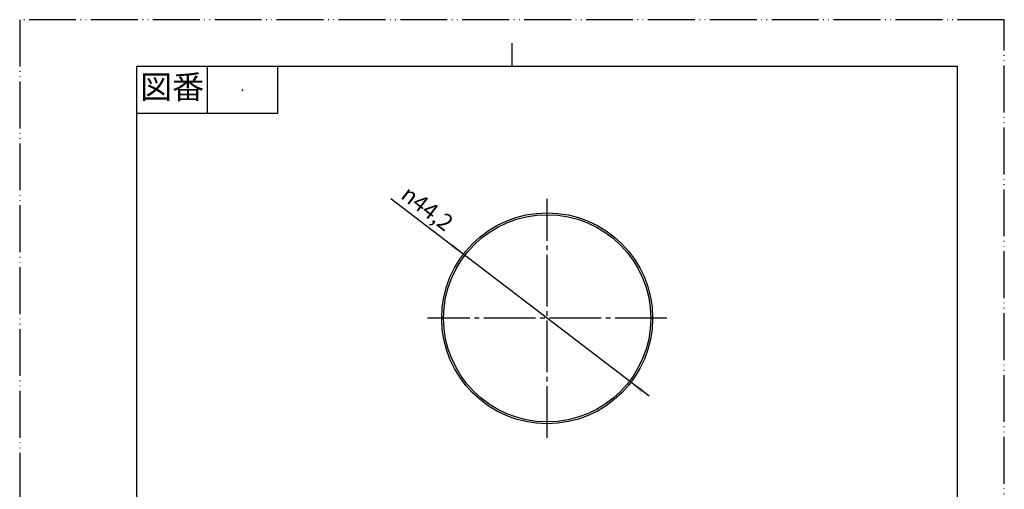
# Model space of a CAD drawing. Units: millimetres. Extents: x 0 to 210, y 0 to 297.
# Drawn here: x 0 to 210, y 197 to 297 of the extents above; entities that cross this region are included whole.
import ezdxf

# ---------------------------------------------------------------- set-up
doc = ezdxf.new("R2010")
doc.units = ezdxf.units.MM
doc.linetypes.add('DASH_CENTER', pattern=[14, 11, -1, 1, -1])
doc.linetypes.add('PHANTOM', pattern=[13, 10, -1, 0, -1, 0, -1])
doc.layers.add('1', color=7, linetype='Continuous')
doc.styles.add('CONVERTER_11', font='MS Mincho.ttf', dxfattribs={"width": 0.89})
doc.styles.add('CONVERTER_12', font='txt.shx', dxfattribs={"width": 0.9})

# ---------------------------------------------------------------- blocks, each defined once
blk = doc.blocks.new('開示A4')
at = {"layer": '1', "color": 4, "linetype": 'PHANTOM'}
for p, q in [((0, 297), (0, 0)), ((210, 297), (0, 297)), ((210, 0), (210, 297))]:
    blk.add_line(p, q, dxfattribs=at)
at = {"layer": '1', "color": 2, "linetype": 'Continuous'}
for p, q in [((105, 287), (105, 292)), ((40, 287), (40, 277)), ((55, 287), (55, 277)), ((55, 277), (25, 277))]:
    blk.add_line(p, q, dxfattribs=at)
at = {"layer": '1', "color": 7, "linetype": 'Continuous'}
for p, q in [((105, 287), (25, 287)), ((25, 148.5), (25, 287)), ((200, 287), (105, 287)), ((200, 148.5), (200, 287))]:
    blk.add_line(p, q, dxfattribs=at)
at = {"layer": '1', "color": 4}
blk.add_point((47.5, 282), dxfattribs=at)
at = {"layer": '1', "color": 2, "insert": (32.5, 282), "char_height": 5, "attachment_point": 5, "line_spacing_factor": 0.454545, "style": 'CONVERTER_11'}
blk.add_mtext('図番', dxfattribs=at)
blk = doc.blocks.new('開示A4枠')
at = {"layer": '1'}
blk.add_blockref('開示A4', (0, 0), dxfattribs=at)
blk = doc.blocks.new('paipu', base_point=(135, 55.76))
at = {"layer": '1', "color": 7, "linetype": 'Continuous'}
for p, q in [((90, 179.05), (90, 122.41)), ((135, 179.05), (90, 179.05)), ((135, 124.02), (135, 179.05)), ((135, 55.76), (135, 122.02)), ((90, 120.41), (90, 55.76)), ((90, 55.76), (90.4, 55.76)), ((90.4, 55.76), (134.6, 55.76)), ((134.6, 55.76), (135, 55.76))]:
    blk.add_line(p, q, dxfattribs=at)
for radius in [22.5, 22.1]:
    blk.add_circle((112.5, 233.31), radius, dxfattribs=at)
at = {"layer": '1', "color": 2, "linetype": 'Continuous'}
for points, knots in [([(134.6, 124.06), (134.12, 123.75), (133.2, 123.16), (131.52, 122.6), (129.79, 123.22), (128.24, 124.1), (126.32, 124.81), (124.25, 123.96), (122.5, 122.73), (120.26, 121.72), (117.87, 122.75), (115.93, 124.15), (113.39, 125.27), (110.88, 123.82), (108.98, 122.09), (106.59, 120.7), (104.3, 121.63), (102.54, 122.97), (100.76, 124.3), (98.65, 124.9), (96.87, 123.89), (95.41, 122.67), (93.97, 121.5), (92.37, 121.08), (91.25, 121.73), (90.69, 122.18), (90.4, 122.43)], [0, 0, 0, 0, 1.732306, 3.295794, 5.065436, 6.989231, 8.772102, 10.909781, 13.264421, 15.405381, 17.813907, 20.50054, 22.870291, 25.458952, 28.41785, 30.977476, 32.985815, 35.340925, 37.66951, 39.661753, 41.45377, 43.496778, 45.428546, 47.012622, 48.026544, 49.175361, 49.175361, 49.175361, 49.175361]), ([(135, 124.02), (134.96, 124.05), (134.88, 124.12), (134.74, 124.16), (134.66, 124.11), (134.62, 124.08), (134.6, 124.06)], [0, 0, 0, 0, 0.1687893, 0.3069763, 0.3756555, 0.4514449, 0.4514449, 0.4514449, 0.4514449]), ([(90.4, 122.43), (90.37, 122.45), (90.32, 122.5), (90.21, 122.55), (90.09, 122.5), (90.03, 122.44), (90, 122.41)], [0, 0, 0, 0, 0.1178272, 0.2164498, 0.3312587, 0.4726102, 0.4726102, 0.4726102, 0.4726102]), ([(134.6, 122.06), (134.12, 121.75), (133.2, 121.16), (131.52, 120.6), (129.79, 121.22), (128.24, 122.1), (126.32, 122.81), (124.25, 121.96), (122.5, 120.73), (120.26, 119.72), (117.87, 120.75), (115.93, 122.15), (113.39, 123.27), (110.88, 121.82), (108.98, 120.09), (106.59, 118.7), (104.3, 119.63), (102.54, 120.97), (100.76, 122.3), (98.65, 122.9), (96.87, 121.89), (95.41, 120.67), (93.97, 119.5), (92.37, 119.08), (91.25, 119.73), (90.69, 120.18), (90.4, 120.43)], [0, 0, 0, 0, 1.732306, 3.295794, 5.065436, 6.989231, 8.772102, 10.909781, 13.264421, 15.405381, 17.813907, 20.50054, 22.870291, 25.458952, 28.41785, 30.977476, 32.985815, 35.340925, 37.66951, 39.661753, 41.45377, 43.496778, 45.428546, 47.012622, 48.026544, 49.175361, 49.175361, 49.175361, 49.175361]), ([(135, 122.02), (134.96, 122.05), (134.88, 122.12), (134.74, 122.16), (134.66, 122.11), (134.62, 122.08), (134.6, 122.06)], [0, 0, 0, 0, 0.1687893, 0.3069763, 0.3756555, 0.4514449, 0.4514449, 0.4514449, 0.4514449]), ([(90.4, 120.43), (90.37, 120.45), (90.32, 120.5), (90.21, 120.55), (90.09, 120.5), (90.03, 120.44), (90, 120.41)], [0, 0, 0, 0, 0.1178272, 0.2164498, 0.3312587, 0.4726102, 0.4726102, 0.4726102, 0.4726102])]:
    blk.add_open_spline(points, degree=3, knots=knots, dxfattribs=at)
blk = doc.blocks.new('*D6')
at = {"layer": '1', "color": 2, "linetype": 'Continuous'}
blk.add_line((134.22, 216.69), (79.17, 258.82), dxfattribs=at)
at = {"layer": '1', "color": 2}
for points in [[(91.89, 248.5), (92.45, 249.24), (94.95, 246.74)], [(133.11, 218.12), (132.55, 217.39), (130.05, 219.88)]]:
    blk.add_solid(points, dxfattribs=at)
at = {"layer": '1', "color": 7, "insert": (81.05, 259.08), "char_height": 3.5, "attachment_point": 7, "rotation": 322.5711, "line_spacing_factor": 0.60024, "style": 'CONVERTER_12'}
blk.add_mtext('\\C7;{\\Fgdt;n}\\C7;44,2', dxfattribs=at)

msp = doc.modelspace()

# ---------------------------------------------------------------- linework, layer by layer
at = {"layer": '1', "color": 2, "linetype": 'DASH_CENTER'}
for p, q in [((112.5, 207.812), (112.5, 258.812)), ((138, 233.312), (87, 233.312))]:
    msp.add_line(p, q, dxfattribs=at)

# ---------------------------------------------------------------- block references
msp.add_blockref('開示A4枠', (0, 0))
at = {"layer": '1'}
for name, p in [('*D6', (0, 0)), ('paipu', (135, 55.757))]:
    msp.add_blockref(name, p, dxfattribs=at)

doc.saveas('drawing.dxf')
